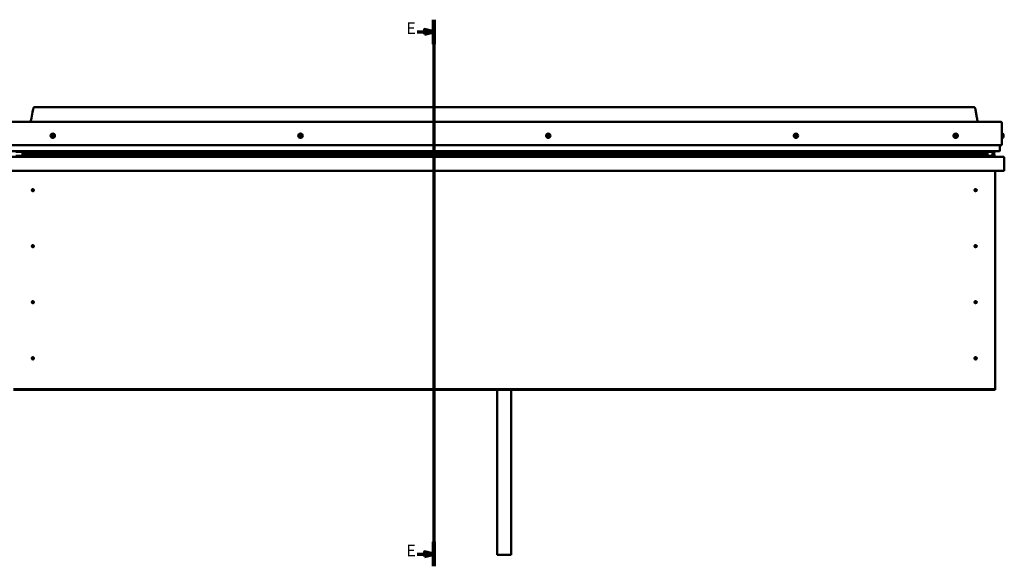
# Model space of a CAD drawing. Units: millimetres. Extents: x 23819 to 46089, y 31364 to 41428.
# Drawn here: x 24920 to 27047, y 34436 to 35616 of the extents above; entities that cross this region are included whole.
import ezdxf

# ---------------------------------------------------------------- set-up
doc = ezdxf.new("R2010")
doc.units = ezdxf.units.MM
doc.layers.add('Section Line (ISO)', color=7, linetype='Continuous', lineweight=70)
doc.layers.add('Visible (ISO)', color=7, linetype='Continuous', lineweight=50)
doc.styles.add('Label Text (ISO)', font='tahoma.ttf')

# ---------------------------------------------------------------- blocks, each defined once
blk = doc.blocks.new('2dTransSection2')
at = {"layer": 'Section Line (ISO)', "linetype": 'Continuous'}
for p, q in [((181.46, 620.86), (181.46, 384.76)), ((174.2, 615.6), (177.46, 615.6)), ((181.46, 615.6), (177.46, 616.6)), ((177.46, 616.6), (177.46, 614.6)), ((177.46, 615.6), (181.46, 615.6)), ((177.46, 614.6), (181.46, 615.6)), ((174.2, 390.02), (177.46, 390.02)), ((181.46, 390.02), (177.46, 391.02)), ((177.46, 391.02), (177.46, 389.02)), ((177.46, 390.02), (181.46, 390.02)), ((177.46, 389.02), (181.46, 390.02))]:
    blk.add_line(p, q, dxfattribs=at)
at = {"layer": 'Section Line (ISO)', "linetype": 'Continuous', "lineweight": 140}
for p, q in [((181.46, 620.86), (181.46, 610.35)), ((181.46, 395.27), (181.46, 384.76))]:
    blk.add_line(p, q, dxfattribs=at)
at = {"layer": 'Section Line (ISO)', "linetype": 'Continuous', "flags": 128}
for points in [[(177.46, 614.6), (181.46, 615.6), (177.46, 616.6), (177.46, 614.6)], [(177.46, 389.02), (181.46, 390.02), (177.46, 391.02), (177.46, 389.02)]]:
    blk.add_lwpolyline(points, dxfattribs=at)
at = {"layer": 'Section Line (ISO)'}
for points in [[(177.46, 614.6), (181.46, 615.6), (177.46, 616.6), (177.46, 614.6)], [(177.46, 389.02), (181.46, 390.02), (177.46, 391.02), (177.46, 389.02)]]:
    blk.add_solid(points, dxfattribs=at)
at = {"layer": 'Section Line (ISO)', "char_height": 5, "attachment_point": 7, "line_spacing_factor": 3.120572, "style": 'Label Text (ISO)'}
for insert in [(169.6, 613.1), (169.6, 387.52)]:
    blk.add_mtext('E', dxfattribs=dict(at, insert=insert))

msp = doc.modelspace()

# ---------------------------------------------------------------- linework, layer by layer
at = {"layer": 'Visible (ISO)'}
for p, q in [((24951.6, 35427), (26981.6, 35427)), ((24894.1, 35395.5), (27039.1, 35395.5)), ((27041.6, 35393), (27041.6, 35345.5)), ((27041.6, 35345.5), (27041.6, 35393)), ((27043.5, 35370.2), (27041.6, 35370.2)), ((27044.9, 35363.9), (27044.8, 35363.9)), ((27044.9, 35367.7), (27044.9, 35367.6)), ((27044.9, 35367.5), (27044.9, 35367.6)), ((27044.9, 35367.5), (27044.9, 35366.1)), ((27044.9, 35366.1), (27044.9, 35365.7)), ((27044.9, 35365.7), (27044.9, 35364)), ((27044.9, 35364), (27044.9, 35363.9)), ((27044.9, 35363.9), (27044.9, 35363.8)), ((27044.9, 35363.7), (27044.9, 35363.8)), ((27044.9, 35363.7), (27044.9, 35363.3)), ((24891.6, 35345.5), (27041.6, 35345.5)), ((27036.6, 35345.5), (27036.6, 35333)), ((27036.6, 35333), (27036.6, 35345.5)), ((27043.5, 35360.7), (27041.6, 35360.7)), ((24897.6, 35332), (27035.6, 35332)), ((24911.6, 35332), (27024.6, 35332)), ((24911.6, 35331.3), (27024.6, 35331.3)), ((24911.6, 35330.5), (27024.6, 35330.5)), ((24911.6, 35322.1), (27024.6, 35322.1)), ((24912.7, 35322), (24965.1, 35322)), ((24924.4, 35326.7), (27012, 35326.7)), ((24965.1, 35320.1), (24965.1, 35322.1)), ((24965.1, 35322.1), (24965.1, 35320.1)), ((26968.1, 35320.1), (26968.1, 35322.1)), ((26968.1, 35322), (27023.7, 35322)), ((27020.6, 35326.7), (27020.6, 35326.7)), ((27020.6, 35326.7), (27024.6, 35326.7)), ((27024.6, 35331.8), (27025, 35332)), ((27024.6, 35332), (27024.6, 35332)), ((27025.4, 35331.3), (27024.6, 35331)), ((27024.6, 35330.5), (27024.6, 35331.3)), ((27024.6, 35330.5), (27024.6, 35326.7)), ((27024.6, 35329), (27025.4, 35329.3)), ((27025.4, 35329.3), (27025.4, 35331.3)), ((27025.4, 35329.3), (27025.4, 35329.3)), ((27025.7, 35329.7), (27025.7, 35331.7)), ((27025.7, 35322.4), (27025.7, 35324.4)), ((24888.2, 35320), (27045, 35320)), ((27046.6, 35318.4), (27046.6, 35318.5)), ((27046.6, 35318.5), (27046.6, 35318.5)), ((27046.6, 35318.4), (27046.6, 35290)), ((27046.6, 35290), (24886.6, 35290)), ((27026.6, 35290), (27026.6, 34820)), ((24947.7, 35250.1), (24947.8, 35249.9)), ((24947.8, 35249.9), (24948.6, 35248)), ((24949.5, 35246.1), (24948.6, 35248)), ((24949.6, 35245.9), (24949.5, 35246.1)), ((26983.7, 35250.1), (26983.8, 35249.9)), ((26983.8, 35249.9), (26984.6, 35248)), ((26985.5, 35246.1), (26984.6, 35248)), ((26985.6, 35245.9), (26985.5, 35246.1)), ((24947.7, 35129.1), (24947.8, 35128.9)), ((24947.8, 35128.9), (24948.6, 35127)), ((24949.5, 35125.1), (24948.6, 35127)), ((24949.6, 35124.9), (24949.5, 35125.1)), ((26983.7, 35129.1), (26983.8, 35128.9)), ((26983.8, 35128.9), (26984.6, 35127)), ((26985.5, 35125.1), (26984.6, 35127)), ((26985.6, 35124.9), (26985.5, 35125.1)), ((24947.7, 35008.1), (24947.8, 35007.9)), ((24947.8, 35007.9), (24948.6, 35006)), ((24949.5, 35004.1), (24948.6, 35006)), ((24949.6, 35003.9), (24949.5, 35004.1)), ((26983.7, 35008.1), (26983.8, 35007.9)), ((26983.8, 35007.9), (26984.6, 35006)), ((26985.5, 35004.1), (26984.6, 35006)), ((26985.6, 35003.9), (26985.5, 35004.1)), ((24947.1, 34886.8), (24947.3, 34886.6)), ((24947.3, 34886.6), (24948.6, 34885)), ((24949.9, 34883.4), (24948.6, 34885)), ((24950.1, 34883.2), (24949.9, 34883.4)), ((26983.1, 34886.8), (26983.3, 34886.6)), ((26983.3, 34886.6), (26984.6, 34885)), ((26985.9, 34883.4), (26984.6, 34885)), ((26986.1, 34883.2), (26985.9, 34883.4)), ((27026.6, 34818), (24906.6, 34818)), ((24906.6, 34816.5), (27026.6, 34816.5)), ((25951.6, 34816.5), (25951.6, 34460.2)), ((25981.6, 34816.5), (25981.6, 34460.2)), ((27026.6, 34820), (27026.6, 34818)), ((27026.6, 34818), (27026.6, 34816.5)), ((25981.6, 34460.2), (25951.6, 34460.2))]:
    msp.add_line(p, q, dxfattribs=at)
for centre, radius in [((24991.6, 35365.5), 4.75), ((25526.6, 35365.5), 4.75), ((26061.6, 35365.5), 4.75), ((26596.6, 35365.5), 4.75), ((26941.6, 35365.5), 4.75), ((24948.6, 35248), 2.4), ((26984.6, 35248), 2.4), ((24948.6, 35127), 2.4), ((26984.6, 35127), 2.4), ((24948.6, 35006), 2.4), ((26984.6, 35006), 2.4), ((24948.6, 34885), 2.4), ((26984.6, 34885), 2.4)]:
    msp.add_circle(centre, radius, dxfattribs=at)
for centre, radius, start, end in [((27039.1, 35393), 2.5, 0, 90), ((27039.1, 35393), 2.5, 0, 90), ((24991.6, 35365.5), 2.21, 125.3091, 174.1604), ((24989.8, 35365.5), 0.45, 103.0765, 151.296), ((24989.8, 35365.5), 0.45, 208.1734, 256.393), ((24991.6, 35365.5), 2.21, 185.3091, 234.1604), ((24989.5, 35366.7), 0.787, 283.0765, 16.393), ((24989.5, 35364.3), 0.787, 343.0765, 76.393), ((24990.7, 35367.1), 0.45, 148.1734, 196.393), ((24990.7, 35363.9), 0.45, 163.0765, 211.296), ((24991.6, 35365.5), 2.21, 65.3091, 114.1604), ((24990.7, 35367.1), 0.45, 43.0765, 91.296), ((24990.7, 35363.9), 0.45, 268.1734, 316.393), ((24991.6, 35367.9), 0.787, 223.0765, 316.393), ((24991.6, 35363.1), 0.787, 43.0765, 136.393), ((24992.5, 35367), 0.45, 88.1734, 136.393), ((24992.5, 35363.9), 0.45, 223.0765, 271.296), ((24991.6, 35365.5), 2.21, 5.3091, 54.1604), ((24992.5, 35367), 0.45, 343.0765, 31.296), ((24993.7, 35366.7), 0.787, 163.0765, 256.393), ((24991.6, 35365.5), 2.21, 305.3091, 354.1604), ((24993.7, 35364.3), 0.787, 103.0765, 196.393), ((24992.5, 35363.9), 0.45, 328.1734, 16.393), ((24993.4, 35365.5), 0.45, 28.1734, 76.393), ((24993.4, 35365.5), 0.45, 283.0765, 331.296), ((25526.6, 35365.5), 2.21, 157.3136, 206.1649), ((25525, 35366.3), 0.45, 180.1779, 228.3975), ((25525.1, 35364.5), 0.45, 135.081, 183.3006), ((25524.2, 35365.4), 0.787, 315.081, 48.3975), ((25526.6, 35365.5), 2.21, 97.3136, 146.1649), ((25525, 35366.3), 0.45, 75.081, 123.3006), ((25525.1, 35364.5), 0.45, 240.1779, 288.3975), ((25526.6, 35365.5), 2.21, 217.3136, 266.1649), ((25525.3, 35367.5), 0.787, 255.081, 348.3975), ((25525.5, 35363.4), 0.787, 15.081, 108.3975), ((25526.6, 35367.3), 0.45, 120.1779, 168.3975), ((25526.7, 35363.7), 0.45, 195.081, 243.3006), ((25526.6, 35365.5), 2.21, 37.3136, 86.1649), ((25526.6, 35367.3), 0.45, 15.081, 63.3006), ((25526.6, 35365.5), 2.21, 277.3136, 326.1649), ((25526.7, 35363.7), 0.45, 300.1779, 348.3975), ((25527.8, 35367.6), 0.787, 195.081, 288.3975), ((25527.9, 35363.4), 0.787, 75.081, 168.3975), ((25528.1, 35366.4), 0.45, 60.1779, 108.3975), ((25528.2, 35364.6), 0.45, 255.081, 303.3006), ((25529, 35365.6), 0.787, 135.081, 228.3975), ((25528.1, 35366.4), 0.45, 315.081, 3.3006), ((25528.2, 35364.6), 0.45, 0.1779, 48.3975), ((25526.6, 35365.5), 2.21, 337.3136, 26.1649), ((26061.6, 35365.5), 2.21, 129.197, 178.0483), ((26059.8, 35365.4), 0.45, 106.9644, 155.1839), ((26059.8, 35365.4), 0.45, 212.0613, 260.2809), ((26061.6, 35365.5), 2.21, 189.197, 238.0483), ((26059.5, 35366.6), 0.787, 286.9644, 20.2809), ((26059.6, 35364.2), 0.787, 346.9644, 80.2809), ((26060.6, 35367), 0.45, 152.0613, 200.2809), ((26060.8, 35363.9), 0.45, 166.9644, 215.1839), ((26061.6, 35365.5), 2.21, 69.197, 118.0483), ((26060.6, 35367), 0.45, 46.9644, 95.1839), ((26060.8, 35363.9), 0.45, 272.0613, 320.2809), ((26061.5, 35367.9), 0.787, 226.9644, 320.2809), ((26061.8, 35363.1), 0.787, 46.9644, 140.2809), ((26062.4, 35367.1), 0.45, 92.0613, 140.2809), ((26062.6, 35364), 0.45, 226.9644, 275.1839), ((26061.6, 35365.5), 2.21, 9.197, 58.0483), ((26062.4, 35367.1), 0.45, 346.9644, 35.1839), ((26063.6, 35366.8), 0.787, 166.9644, 260.2809), ((26061.6, 35365.5), 2.21, 309.197, 358.0483), ((26063.8, 35364.4), 0.787, 106.9644, 200.2809), ((26062.6, 35364), 0.45, 332.0613, 20.2809), ((26063.4, 35365.6), 0.45, 32.0613, 80.2809), ((26063.4, 35365.6), 0.45, 286.9644, 335.1839), ((26596.6, 35365.5), 2.21, 166.415, 215.2663), ((26594.9, 35366.1), 0.45, 189.2793, 237.4989), ((26596.6, 35365.5), 2.21, 106.415, 155.2663), ((26594.9, 35366.1), 0.45, 84.1824, 132.4019), ((26594.2, 35365), 0.787, 324.1824, 57.4989), ((26595.3, 35364.3), 0.45, 144.1824, 192.4019), ((26595, 35367.3), 0.787, 264.1824, 357.4989), ((26595.3, 35364.3), 0.45, 249.2793, 297.4989), ((26596.6, 35365.5), 2.21, 226.415, 275.2663), ((26595.8, 35363.2), 0.787, 24.1824, 117.4989), ((26596.3, 35367.3), 0.45, 129.2793, 177.4989), ((26596.6, 35365.5), 2.21, 46.415, 95.2663), ((26596.3, 35367.3), 0.45, 24.1824, 72.4019), ((26597.4, 35367.8), 0.787, 204.1824, 297.4989), ((26596.6, 35365.5), 2.21, 286.415, 335.2663), ((26597, 35363.7), 0.45, 309.2793, 357.4989), ((26598.2, 35363.7), 0.787, 84.1824, 177.4989), ((26598, 35366.7), 0.45, 69.2793, 117.4989), ((26599, 35365.9), 0.787, 144.1824, 237.4989), ((26598, 35366.7), 0.45, 324.1824, 12.4019), ((26598.3, 35364.9), 0.45, 264.1824, 312.4019), ((26596.6, 35365.5), 2.21, 346.415, 35.2663), ((26598.3, 35364.9), 0.45, 9.2793, 57.4989), ((26941.6, 35365.5), 2.21, 125.3091, 174.1604), ((26939.8, 35365.5), 0.45, 103.0765, 151.296), ((26939.8, 35365.5), 0.45, 208.1734, 256.393), ((26941.6, 35365.5), 2.21, 185.3091, 234.1604), ((26939.5, 35366.7), 0.787, 283.0765, 16.393), ((26939.5, 35364.3), 0.787, 343.0765, 76.393), ((26940.7, 35367.1), 0.45, 148.1734, 196.393), ((26940.7, 35363.9), 0.45, 163.0765, 211.296), ((26941.6, 35365.5), 2.21, 65.3091, 114.1604), ((26940.7, 35367.1), 0.45, 43.0765, 91.296), ((26940.7, 35363.9), 0.45, 268.1734, 316.393), ((26941.6, 35367.9), 0.787, 223.0765, 316.393), ((26941.6, 35363.1), 0.787, 43.0765, 136.393), ((26942.5, 35367), 0.45, 88.1734, 136.393), ((26942.5, 35363.9), 0.45, 223.0765, 271.296), ((26941.6, 35365.5), 2.21, 5.3091, 54.1604), ((26942.5, 35367), 0.45, 343.0765, 31.296), ((26943.7, 35366.7), 0.787, 163.0765, 256.393), ((26941.6, 35365.5), 2.21, 305.3091, 354.1604), ((26943.7, 35364.3), 0.787, 103.0765, 196.393), ((26942.5, 35363.9), 0.45, 328.1734, 16.393), ((26943.4, 35365.5), 0.45, 28.1734, 76.393), ((26943.4, 35365.5), 0.45, 283.0765, 331.296), ((27043.5, 35370), 0.2, 35.6853, 90), ((27037.2, 35365.5), 8, 16.0077, 35.6853), ((24991.6, 35365.5), 2.21, 245.3091, 294.1604), ((26061.6, 35365.5), 2.21, 249.197, 298.0483), ((26597, 35363.7), 0.45, 204.1824, 252.4019), ((26941.6, 35365.5), 2.21, 245.3091, 294.1604), ((27043.5, 35360.9), 0.2, 270, 324.3147), ((27037.2, 35365.5), 8, 324.3147, 343.9923), ((27035.6, 35333), 1, 270, 0), ((27035.6, 35333), 1, 270, 0), ((24965, 35320.1), 0.1, 270, 0), ((24965, 35320.1), 0.1, 270, 0), ((26968.2, 35320.1), 0.1, 180, 270), ((27045, 35318.4), 1.6, 3.5833, 90), ((24948.6, 35248), 2.05, 200.6571, 294.3885), ((24948.6, 35248), 2.05, 20.6571, 114.3885), ((26984.6, 35248), 2.05, 200.6571, 294.3885), ((26984.6, 35248), 2.05, 20.6571, 114.3885), ((24948.6, 35127), 2.05, 200.6571, 294.3885), ((24948.6, 35127), 2.05, 20.6571, 114.3885), ((26984.6, 35127), 2.05, 200.6571, 294.3885), ((26984.6, 35127), 2.05, 20.6571, 114.3885), ((24948.6, 35006), 2.05, 200.6571, 294.3885), ((24948.6, 35006), 2.05, 20.6571, 114.3885), ((26984.6, 35006), 2.05, 200.6571, 294.3885), ((26984.6, 35006), 2.05, 20.6571, 114.3885), ((24948.6, 34885), 2.05, 215.871, 309.6024), ((24948.6, 34885), 2.05, 35.871, 129.6024), ((26984.6, 34885), 2.05, 215.871, 309.6024), ((26984.6, 34885), 2.05, 35.871, 129.6024)]:
    msp.add_arc(centre, radius, start, end, dxfattribs=at)
for centre, major_axis, start_param, end_param in [((24918.7, 35328.6), (5.67, -1.96), 6.16633, 6.326274), ((27017.7, 35328.6), (-5.67, -1.96), 6.240097, 6.40004), ((27017.7, 35328.6), (-5.67, -1.96), 1.933724, 1.976813)]:
    msp.add_ellipse(centre, major_axis=major_axis, ratio=0.5, start_param=start_param, end_param=end_param, dxfattribs=at)
for points, degree, knots in [([(24943.6, 35395.5), (24943.7, 35395.6), (24943.7, 35395.8), (24944.1, 35396.6), (24944.3, 35397.3), (24945, 35399.8), (24945.4, 35401.7), (24946.7, 35409.1), (24947.4, 35414.7), (24948.8, 35421.4), (24949, 35422.6), (24949.5, 35424.3), (24949.7, 35424.9), (24950.1, 35425.8), (24950.2, 35426.1), (24950.6, 35426.6), (24950.7, 35426.7), (24950.9, 35426.9), (24951, 35426.9), (24951.3, 35427), (24951.4, 35427), (24951.6, 35427)], 3, [62.770616, 62.770616, 62.770616, 62.770616, 62.820005, 62.820005, 63.035547, 63.035547, 63.601216, 63.601216, 65.295826, 65.295826, 65.658112, 65.658112, 65.844889, 65.844889, 65.945621, 65.945621, 66.00483, 66.00483, 66.030289, 66.030289, 66.083409, 66.083409, 66.083409, 66.083409]), ([(26989.6, 35395.5), (26989.4, 35395.9), (26989.3, 35396.3), (26988.7, 35397.9), (26988.5, 35399), (26987.5, 35403.5), (26986.9, 35406.9), (26985.9, 35413.1), (26985.5, 35415.9), (26984.7, 35420.2), (26984.4, 35421.6), (26983.9, 35423.7), (26983.7, 35424.5), (26983.3, 35425.5), (26983.1, 35425.9), (26982.8, 35426.4), (26982.7, 35426.6), (26982.4, 35426.8), (26982.3, 35426.9), (26982, 35427), (26981.9, 35427), (26981.7, 35427), (26981.6, 35427), (26981.6, 35427)], 3, [65.270835, 65.270835, 65.270835, 65.270835, 65.409697, 65.409697, 65.754057, 65.754057, 66.785948, 66.785948, 67.649822, 67.649822, 68.084041, 68.084041, 68.306288, 68.306288, 68.424303, 68.424303, 68.491837, 68.491837, 68.524341, 68.524341, 68.575608, 68.575608, 68.583602, 68.583602, 68.583602, 68.583602]), ([(24989.4, 35365.3), (24989.4, 35365.3), (24989.4, 35365.4), (24989.4, 35365.5), (24989.4, 35365.6), (24989.4, 35365.6), (24989.4, 35365.7), (24989.4, 35365.7)], 3, [0.17438702, 0.17438702, 0.17438702, 0.17438702, 0.18896797, 0.18896797, 0.20586323, 0.20586323, 0.21737852, 0.21737852, 0.21737852, 0.21737852]), ([(24990.3, 35367.3), (24990.4, 35367.3), (24990.4, 35367.4), (24990.5, 35367.4), (24990.5, 35367.5), (24990.6, 35367.5), (24990.7, 35367.5), (24990.7, 35367.5)], 3, [0.17438702, 0.17438702, 0.17438702, 0.17438702, 0.18896797, 0.18896797, 0.20586323, 0.20586323, 0.21737851, 0.21737851, 0.21737851, 0.21737851]), ([(24990.7, 35363.5), (24990.6, 35363.5), (24990.6, 35363.5), (24990.5, 35363.5), (24990.4, 35363.6), (24990.4, 35363.6), (24990.3, 35363.7), (24990.3, 35363.7)], 3, [0.17438702, 0.17438702, 0.17438702, 0.17438702, 0.18896797, 0.18896797, 0.20586323, 0.20586323, 0.21737852, 0.21737852, 0.21737852, 0.21737852]), ([(24992.5, 35367.5), (24992.6, 35367.5), (24992.6, 35367.5), (24992.7, 35367.4), (24992.8, 35367.4), (24992.9, 35367.3), (24992.9, 35367.3), (24992.9, 35367.3)], 3, [0.17438702, 0.17438702, 0.17438702, 0.17438702, 0.18896797, 0.18896797, 0.20586323, 0.20586323, 0.21737851, 0.21737851, 0.21737851, 0.21737851]), ([(24992.9, 35363.7), (24992.9, 35363.6), (24992.8, 35363.6), (24992.7, 35363.5), (24992.7, 35363.5), (24992.6, 35363.5), (24992.6, 35363.5), (24992.5, 35363.5)], 3, [0.17438702, 0.17438702, 0.17438702, 0.17438702, 0.18896797, 0.18896797, 0.20586323, 0.20586323, 0.21737852, 0.21737852, 0.21737852, 0.21737852]), ([(24993.8, 35365.7), (24993.8, 35365.7), (24993.9, 35365.6), (24993.9, 35365.5), (24993.9, 35365.4), (24993.8, 35365.3), (24993.8, 35365.3), (24993.8, 35365.3)], 3, [0.17438702, 0.17438702, 0.17438702, 0.17438702, 0.18896797, 0.18896797, 0.20586323, 0.20586323, 0.21737852, 0.21737852, 0.21737852, 0.21737852]), ([(25524.6, 35366.3), (25524.6, 35366.4), (25524.6, 35366.4), (25524.6, 35366.5), (25524.7, 35366.6), (25524.7, 35366.7), (25524.7, 35366.7), (25524.8, 35366.7)], 3, [0.17438702, 0.17438702, 0.17438702, 0.17438702, 0.18896797, 0.18896797, 0.20586323, 0.20586323, 0.21737851, 0.21737851, 0.21737851, 0.21737851]), ([(25524.9, 35364.2), (25524.8, 35364.2), (25524.8, 35364.2), (25524.7, 35364.3), (25524.7, 35364.3), (25524.6, 35364.4), (25524.6, 35364.5), (25524.6, 35364.5)], 3, [0.17438702, 0.17438702, 0.17438702, 0.17438702, 0.18896797, 0.18896797, 0.20586323, 0.20586323, 0.21737852, 0.21737852, 0.21737852, 0.21737852]), ([(25526.3, 35367.7), (25526.4, 35367.7), (25526.4, 35367.7), (25526.5, 35367.7), (25526.6, 35367.7), (25526.7, 35367.7), (25526.7, 35367.7), (25526.8, 35367.7)], 3, [0.17438702, 0.17438702, 0.17438702, 0.17438702, 0.18896797, 0.18896797, 0.20586323, 0.20586323, 0.21737851, 0.21737851, 0.21737851, 0.21737851]), ([(25528.4, 35366.8), (25528.4, 35366.8), (25528.5, 35366.8), (25528.5, 35366.7), (25528.6, 35366.6), (25528.6, 35366.5), (25528.6, 35366.5), (25528.6, 35366.5)], 3, [0.17438702, 0.17438702, 0.17438702, 0.17438702, 0.18896797, 0.18896797, 0.20586323, 0.20586323, 0.21737852, 0.21737852, 0.21737852, 0.21737852]), ([(25528.6, 35364.6), (25528.6, 35364.6), (25528.6, 35364.5), (25528.6, 35364.4), (25528.6, 35364.4), (25528.5, 35364.3), (25528.5, 35364.3), (25528.4, 35364.3)], 3, [0.17438702, 0.17438702, 0.17438702, 0.17438702, 0.18896797, 0.18896797, 0.20586323, 0.20586323, 0.21737852, 0.21737852, 0.21737852, 0.21737852]), ([(26059.4, 35365.1), (26059.4, 35365.2), (26059.4, 35365.2), (26059.4, 35365.3), (26059.4, 35365.4), (26059.4, 35365.5), (26059.4, 35365.5), (26059.4, 35365.6)], 3, [0.17438702, 0.17438702, 0.17438702, 0.17438702, 0.18896797, 0.18896797, 0.20586323, 0.20586323, 0.21737852, 0.21737852, 0.21737852, 0.21737852]), ([(26060.2, 35367.2), (26060.2, 35367.2), (26060.3, 35367.3), (26060.4, 35367.4), (26060.4, 35367.4), (26060.5, 35367.4), (26060.5, 35367.4), (26060.6, 35367.4)], 3, [0.17438702, 0.17438702, 0.17438702, 0.17438702, 0.18896797, 0.18896797, 0.20586323, 0.20586323, 0.21737851, 0.21737851, 0.21737851, 0.21737851]), ([(26060.8, 35363.4), (26060.8, 35363.4), (26060.7, 35363.4), (26060.6, 35363.5), (26060.6, 35363.5), (26060.5, 35363.6), (26060.5, 35363.6), (26060.4, 35363.6)], 3, [0.17438702, 0.17438702, 0.17438702, 0.17438702, 0.18896797, 0.18896797, 0.20586323, 0.20586323, 0.21737852, 0.21737852, 0.21737852, 0.21737852]), ([(26062.4, 35367.6), (26062.4, 35367.6), (26062.5, 35367.5), (26062.6, 35367.5), (26062.7, 35367.5), (26062.7, 35367.4), (26062.8, 35367.4), (26062.8, 35367.4)], 3, [0.17438702, 0.17438702, 0.17438702, 0.17438702, 0.18896797, 0.18896797, 0.20586323, 0.20586323, 0.21737851, 0.21737851, 0.21737851, 0.21737851]), ([(26063, 35363.8), (26063, 35363.7), (26063, 35363.7), (26062.9, 35363.6), (26062.8, 35363.6), (26062.7, 35363.6), (26062.7, 35363.5), (26062.7, 35363.5)], 3, [0.17438702, 0.17438702, 0.17438702, 0.17438702, 0.18896797, 0.18896797, 0.20586323, 0.20586323, 0.21737852, 0.21737852, 0.21737852, 0.21737852]), ([(26063.8, 35365.8), (26063.8, 35365.8), (26063.8, 35365.8), (26063.9, 35365.6), (26063.9, 35365.6), (26063.8, 35365.5), (26063.8, 35365.5), (26063.8, 35365.4)], 3, [0.17438702, 0.17438702, 0.17438702, 0.17438702, 0.18896797, 0.18896797, 0.20586323, 0.20586323, 0.21737852, 0.21737852, 0.21737852, 0.21737852]), ([(26594.5, 35366), (26594.5, 35366.1), (26594.5, 35366.1), (26594.5, 35366.2), (26594.5, 35366.3), (26594.6, 35366.4), (26594.6, 35366.4), (26594.6, 35366.4)], 3, [0.17438702, 0.17438702, 0.17438702, 0.17438702, 0.18896797, 0.18896797, 0.20586323, 0.20586323, 0.21737851, 0.21737851, 0.21737851, 0.21737851]), ([(26595.1, 35363.9), (26595, 35363.9), (26595, 35363.9), (26594.9, 35364), (26594.9, 35364.1), (26594.8, 35364.1), (26594.8, 35364.2), (26594.8, 35364.2)], 3, [0.17438702, 0.17438702, 0.17438702, 0.17438702, 0.18896797, 0.18896797, 0.20586323, 0.20586323, 0.21737852, 0.21737852, 0.21737852, 0.21737852]), ([(26596, 35367.6), (26596, 35367.6), (26596.1, 35367.7), (26596.2, 35367.7), (26596.2, 35367.7), (26596.3, 35367.7), (26596.4, 35367.7), (26596.4, 35367.7)], 3, [0.17438702, 0.17438702, 0.17438702, 0.17438702, 0.18896797, 0.18896797, 0.20586323, 0.20586323, 0.21737851, 0.21737851, 0.21737851, 0.21737851]), ([(26598.1, 35367.1), (26598.2, 35367.1), (26598.2, 35367), (26598.3, 35367), (26598.3, 35366.9), (26598.4, 35366.8), (26598.4, 35366.8), (26598.4, 35366.8)], 3, [0.17438702, 0.17438702, 0.17438702, 0.17438702, 0.18896797, 0.18896797, 0.20586323, 0.20586323, 0.21737852, 0.21737852, 0.21737852, 0.21737852]), ([(26598.8, 35365), (26598.8, 35364.9), (26598.8, 35364.9), (26598.7, 35364.8), (26598.7, 35364.7), (26598.7, 35364.6), (26598.6, 35364.6), (26598.6, 35364.6)], 3, [0.17438702, 0.17438702, 0.17438702, 0.17438702, 0.18896797, 0.18896797, 0.20586323, 0.20586323, 0.21737852, 0.21737852, 0.21737852, 0.21737852]), ([(26939.4, 35365.3), (26939.4, 35365.3), (26939.4, 35365.4), (26939.4, 35365.5), (26939.4, 35365.6), (26939.4, 35365.6), (26939.4, 35365.7), (26939.4, 35365.7)], 3, [0.17438702, 0.17438702, 0.17438702, 0.17438702, 0.18896797, 0.18896797, 0.20586323, 0.20586323, 0.21737852, 0.21737852, 0.21737852, 0.21737852]), ([(26940.3, 35367.3), (26940.4, 35367.3), (26940.4, 35367.4), (26940.5, 35367.4), (26940.5, 35367.5), (26940.6, 35367.5), (26940.7, 35367.5), (26940.7, 35367.5)], 3, [0.17438702, 0.17438702, 0.17438702, 0.17438702, 0.18896797, 0.18896797, 0.20586323, 0.20586323, 0.21737851, 0.21737851, 0.21737851, 0.21737851]), ([(26940.7, 35363.5), (26940.6, 35363.5), (26940.6, 35363.5), (26940.5, 35363.5), (26940.4, 35363.6), (26940.4, 35363.6), (26940.3, 35363.7), (26940.3, 35363.7)], 3, [0.17438702, 0.17438702, 0.17438702, 0.17438702, 0.18896797, 0.18896797, 0.20586323, 0.20586323, 0.21737852, 0.21737852, 0.21737852, 0.21737852]), ([(26942.5, 35367.5), (26942.6, 35367.5), (26942.6, 35367.5), (26942.7, 35367.4), (26942.8, 35367.4), (26942.9, 35367.3), (26942.9, 35367.3), (26942.9, 35367.3)], 3, [0.17438702, 0.17438702, 0.17438702, 0.17438702, 0.18896797, 0.18896797, 0.20586323, 0.20586323, 0.21737851, 0.21737851, 0.21737851, 0.21737851]), ([(26942.9, 35363.7), (26942.9, 35363.6), (26942.8, 35363.6), (26942.7, 35363.5), (26942.7, 35363.5), (26942.6, 35363.5), (26942.6, 35363.5), (26942.5, 35363.5)], 3, [0.17438702, 0.17438702, 0.17438702, 0.17438702, 0.18896797, 0.18896797, 0.20586323, 0.20586323, 0.21737852, 0.21737852, 0.21737852, 0.21737852]), ([(26943.8, 35365.7), (26943.8, 35365.7), (26943.9, 35365.6), (26943.9, 35365.5), (26943.9, 35365.4), (26943.8, 35365.3), (26943.8, 35365.3), (26943.8, 35365.3)], 3, [0.17438702, 0.17438702, 0.17438702, 0.17438702, 0.18896797, 0.18896797, 0.20586323, 0.20586323, 0.21737852, 0.21737852, 0.21737852, 0.21737852]), ([(27044.9, 35367.5), (27044.8, 35367.5), (27044.8, 35367.6), (27044.8, 35367.6), (27044.8, 35367.6), (27044.8, 35367.6), (27044.8, 35367.6), (27044.9, 35367.6)], 3, [0.17438702, 0.17438702, 0.17438702, 0.17438702, 0.18896797, 0.18896797, 0.20586323, 0.20586323, 0.21737852, 0.21737852, 0.21737852, 0.21737852]), ([(27044.9, 35365.7), (27044.8, 35365.7), (27044.8, 35365.8), (27044.8, 35365.9), (27044.8, 35366), (27044.8, 35366), (27044.8, 35366.1), (27044.9, 35366.1)], 3, [0.17438702, 0.17438702, 0.17438702, 0.17438702, 0.18896797, 0.18896797, 0.20586323, 0.20586323, 0.21737852, 0.21737852, 0.21737852, 0.21737852]), ([(27044.9, 35363.7), (27044.8, 35363.7), (27044.8, 35363.7), (27044.8, 35363.8), (27044.8, 35363.8), (27044.8, 35363.9), (27044.8, 35363.9), (27044.9, 35364)], 3, [0.17438702, 0.17438702, 0.17438702, 0.17438702, 0.18896797, 0.18896797, 0.20586323, 0.20586323, 0.21737851, 0.21737851, 0.21737851, 0.21737851]), ([(25526.9, 35363.3), (25526.9, 35363.3), (25526.8, 35363.3), (25526.7, 35363.2), (25526.6, 35363.2), (25526.5, 35363.3), (25526.5, 35363.3), (25526.5, 35363.3)], 3, [0.17438702, 0.17438702, 0.17438702, 0.17438702, 0.18896797, 0.18896797, 0.20586323, 0.20586323, 0.21737852, 0.21737852, 0.21737852, 0.21737852]), ([(26597.2, 35363.4), (26597.2, 35363.3), (26597.2, 35363.3), (26597, 35363.3), (26597, 35363.3), (26596.9, 35363.3), (26596.9, 35363.3), (26596.8, 35363.3)], 3, [0.17438702, 0.17438702, 0.17438702, 0.17438702, 0.18896797, 0.18896797, 0.20586323, 0.20586323, 0.21737852, 0.21737852, 0.21737852, 0.21737852]), ([(27022.9, 35322), (27023, 35322), (27023.1, 35322), (27023.4, 35322), (27023.5, 35322), (27023.7, 35322)], 3, [-1.2256048, -1.2256048, -1.2256048, -1.2256048, -1.1751665, -1.1751665, -1.1155137, -1.1155137, -1.1155137, -1.1155137]), ([(27023.7, 35322), (27024.3, 35322), (27024.8, 35322.1), (27025.3, 35322.2), (27025.4, 35322.2), (27025.6, 35322.3), (27025.6, 35322.3), (27025.6, 35322.3), (27025.6, 35322.3), (27025.7, 35322.3), (27025.7, 35322.4), (27025.7, 35322.4), (27025.7, 35322.4), (27025.7, 35322.4)], 3, [-1.1155137, -1.1155137, -1.1155137, -1.1155137, -0.8493158, -0.8493158, -0.7576125, -0.7576125, -0.7289569, -0.7289569, -0.7163895, -0.7163895, -0.7088089, -0.7088089, -0.703204, -0.703204, -0.703204, -0.703204]), ([(27024.6, 35325), (27025.6, 35324.7), (27026.1, 35324.4), (27025.6, 35324.2), (27024.6, 35324.1), (27024.6, 35324.1)], 4, [0.2659902, 0.2659902, 0.2659902, 0.2659902, 0.2659902, 0.4872893, 0.4876789, 0.4876789, 0.4876789, 0.4876789, 0.4876789]), ([(27025.4, 35329.3), (27025.6, 35329.4), (27025.6, 35329.5), (27025.7, 35329.6), (27025.7, 35329.6), (27025.7, 35329.6), (27025.7, 35329.6), (27025.7, 35329.7), (27025.7, 35329.7), (27025.7, 35329.7)], 3, [-0.22673456, -0.22673456, -0.22673456, -0.22673456, -0.16684158, -0.16684158, -0.15138941, -0.15138941, -0.142551, -0.142551, -0.14015581, -0.14015581, -0.14015581, -0.14015581]), ([(24946.7, 35247.3), (24946.7, 35247.3), (24946.7, 35247.3), (24946.6, 35247.4), (24946.6, 35247.5), (24946.6, 35247.8), (24946.5, 35248), (24946.6, 35248.3), (24946.6, 35248.4), (24946.6, 35248.5)], 3, [1.0296095, 1.0296095, 1.0296095, 1.0296095, 1.1266468, 1.1266468, 1.3399415, 1.3399415, 1.5532361, 1.5532361, 1.5988171, 1.5988171, 1.5988171, 1.5988171]), ([(24946.6, 35248.5), (24946.6, 35248.5), (24946.6, 35248.6), (24946.7, 35248.9), (24946.7, 35249.1), (24946.9, 35249.4), (24947, 35249.6), (24947.3, 35249.8), (24947.3, 35249.9), (24947.5, 35250), (24947.6, 35250.1), (24947.7, 35250.1)], 3, [0.9722954, 0.9722954, 0.9722954, 0.9722954, 1.054543, 1.054543, 1.1645704, 1.1645704, 1.2620554, 1.2620554, 1.289972, 1.289972, 1.3178886, 1.3178886, 1.3178886, 1.3178886]), ([(24950.6, 35247.5), (24950.6, 35247.4), (24950.6, 35247.3), (24950.6, 35247.1), (24950.5, 35246.9), (24950.4, 35246.6), (24950.2, 35246.4), (24950, 35246.1), (24949.9, 35246.1), (24949.7, 35246), (24949.7, 35245.9), (24949.6, 35245.9)], 3, [0.9725494, 0.9725494, 0.9725494, 0.9725494, 1.0547969, 1.0547969, 1.1648244, 1.1648244, 1.2623094, 1.2623094, 1.290226, 1.290226, 1.3181426, 1.3181426, 1.3181426, 1.3181426]), ([(24950.5, 35248.7), (24950.5, 35248.7), (24950.5, 35248.7), (24950.6, 35248.6), (24950.6, 35248.4), (24950.7, 35248.1), (24950.7, 35247.9), (24950.6, 35247.6), (24950.6, 35247.6), (24950.6, 35247.5)], 3, [1.0298299, 1.0298299, 1.0298299, 1.0298299, 1.1268672, 1.1268672, 1.3401618, 1.3401618, 1.5534565, 1.5534565, 1.5990374, 1.5990374, 1.5990374, 1.5990374]), ([(26982.7, 35247.3), (26982.7, 35247.3), (26982.7, 35247.3), (26982.6, 35247.4), (26982.6, 35247.5), (26982.6, 35247.8), (26982.5, 35248), (26982.6, 35248.3), (26982.6, 35248.4), (26982.6, 35248.5)], 3, [1.0296095, 1.0296095, 1.0296095, 1.0296095, 1.1266468, 1.1266468, 1.3399415, 1.3399415, 1.5532361, 1.5532361, 1.5988171, 1.5988171, 1.5988171, 1.5988171]), ([(26982.6, 35248.5), (26982.6, 35248.5), (26982.6, 35248.6), (26982.7, 35248.9), (26982.7, 35249.1), (26982.9, 35249.4), (26983, 35249.6), (26983.3, 35249.8), (26983.3, 35249.9), (26983.5, 35250), (26983.6, 35250.1), (26983.7, 35250.1)], 3, [0.9722954, 0.9722954, 0.9722954, 0.9722954, 1.054543, 1.054543, 1.1645704, 1.1645704, 1.2620554, 1.2620554, 1.289972, 1.289972, 1.3178886, 1.3178886, 1.3178886, 1.3178886]), ([(26986.6, 35247.5), (26986.6, 35247.4), (26986.6, 35247.3), (26986.6, 35247.1), (26986.5, 35246.9), (26986.4, 35246.6), (26986.2, 35246.4), (26986, 35246.1), (26985.9, 35246.1), (26985.7, 35246), (26985.7, 35245.9), (26985.6, 35245.9)], 3, [0.9725494, 0.9725494, 0.9725494, 0.9725494, 1.0547969, 1.0547969, 1.1648244, 1.1648244, 1.2623094, 1.2623094, 1.290226, 1.290226, 1.3181426, 1.3181426, 1.3181426, 1.3181426]), ([(26986.5, 35248.7), (26986.5, 35248.7), (26986.5, 35248.7), (26986.6, 35248.6), (26986.6, 35248.4), (26986.7, 35248.1), (26986.7, 35247.9), (26986.6, 35247.6), (26986.6, 35247.6), (26986.6, 35247.5)], 3, [1.0298299, 1.0298299, 1.0298299, 1.0298299, 1.1268672, 1.1268672, 1.3401618, 1.3401618, 1.5534565, 1.5534565, 1.5990374, 1.5990374, 1.5990374, 1.5990374]), ([(24946.7, 35126.3), (24946.7, 35126.3), (24946.7, 35126.3), (24946.6, 35126.4), (24946.6, 35126.5), (24946.6, 35126.8), (24946.5, 35127), (24946.6, 35127.3), (24946.6, 35127.4), (24946.6, 35127.5)], 3, [1.0296095, 1.0296095, 1.0296095, 1.0296095, 1.1266468, 1.1266468, 1.3399415, 1.3399415, 1.5532361, 1.5532361, 1.5988171, 1.5988171, 1.5988171, 1.5988171]), ([(24946.6, 35127.5), (24946.6, 35127.5), (24946.6, 35127.6), (24946.7, 35127.9), (24946.7, 35128.1), (24946.9, 35128.4), (24947, 35128.6), (24947.3, 35128.8), (24947.3, 35128.9), (24947.5, 35129), (24947.6, 35129.1), (24947.7, 35129.1)], 3, [0.9722954, 0.9722954, 0.9722954, 0.9722954, 1.054543, 1.054543, 1.1645704, 1.1645704, 1.2620554, 1.2620554, 1.289972, 1.289972, 1.3178886, 1.3178886, 1.3178886, 1.3178886]), ([(24950.6, 35126.5), (24950.6, 35126.4), (24950.6, 35126.3), (24950.6, 35126.1), (24950.5, 35125.9), (24950.4, 35125.6), (24950.2, 35125.4), (24950, 35125.1), (24949.9, 35125.1), (24949.7, 35125), (24949.7, 35124.9), (24949.6, 35124.9)], 3, [0.9725494, 0.9725494, 0.9725494, 0.9725494, 1.0547969, 1.0547969, 1.1648244, 1.1648244, 1.2623094, 1.2623094, 1.290226, 1.290226, 1.3181426, 1.3181426, 1.3181426, 1.3181426]), ([(24950.5, 35127.7), (24950.5, 35127.7), (24950.5, 35127.7), (24950.6, 35127.6), (24950.6, 35127.4), (24950.7, 35127.1), (24950.7, 35126.9), (24950.6, 35126.6), (24950.6, 35126.6), (24950.6, 35126.5)], 3, [1.0298299, 1.0298299, 1.0298299, 1.0298299, 1.1268672, 1.1268672, 1.3401618, 1.3401618, 1.5534565, 1.5534565, 1.5990374, 1.5990374, 1.5990374, 1.5990374]), ([(26982.7, 35126.3), (26982.7, 35126.3), (26982.7, 35126.3), (26982.6, 35126.4), (26982.6, 35126.5), (26982.6, 35126.8), (26982.5, 35127), (26982.6, 35127.3), (26982.6, 35127.4), (26982.6, 35127.5)], 3, [1.0296095, 1.0296095, 1.0296095, 1.0296095, 1.1266468, 1.1266468, 1.3399415, 1.3399415, 1.5532361, 1.5532361, 1.5988171, 1.5988171, 1.5988171, 1.5988171]), ([(26982.6, 35127.5), (26982.6, 35127.5), (26982.6, 35127.6), (26982.7, 35127.9), (26982.7, 35128.1), (26982.9, 35128.4), (26983, 35128.6), (26983.3, 35128.8), (26983.3, 35128.9), (26983.5, 35129), (26983.6, 35129.1), (26983.7, 35129.1)], 3, [0.9722954, 0.9722954, 0.9722954, 0.9722954, 1.054543, 1.054543, 1.1645704, 1.1645704, 1.2620554, 1.2620554, 1.289972, 1.289972, 1.3178886, 1.3178886, 1.3178886, 1.3178886]), ([(26986.6, 35126.5), (26986.6, 35126.4), (26986.6, 35126.3), (26986.6, 35126.1), (26986.5, 35125.9), (26986.4, 35125.6), (26986.2, 35125.4), (26986, 35125.1), (26985.9, 35125.1), (26985.7, 35125), (26985.7, 35124.9), (26985.6, 35124.9)], 3, [0.9725494, 0.9725494, 0.9725494, 0.9725494, 1.0547969, 1.0547969, 1.1648244, 1.1648244, 1.2623094, 1.2623094, 1.290226, 1.290226, 1.3181426, 1.3181426, 1.3181426, 1.3181426]), ([(26986.5, 35127.7), (26986.5, 35127.7), (26986.5, 35127.7), (26986.6, 35127.6), (26986.6, 35127.4), (26986.7, 35127.1), (26986.7, 35126.9), (26986.6, 35126.6), (26986.6, 35126.6), (26986.6, 35126.5)], 3, [1.0298299, 1.0298299, 1.0298299, 1.0298299, 1.1268672, 1.1268672, 1.3401618, 1.3401618, 1.5534565, 1.5534565, 1.5990374, 1.5990374, 1.5990374, 1.5990374]), ([(24946.7, 35005.3), (24946.7, 35005.3), (24946.7, 35005.3), (24946.6, 35005.4), (24946.6, 35005.5), (24946.6, 35005.8), (24946.5, 35006), (24946.6, 35006.3), (24946.6, 35006.4), (24946.6, 35006.5)], 3, [1.0296095, 1.0296095, 1.0296095, 1.0296095, 1.1266468, 1.1266468, 1.3399415, 1.3399415, 1.5532361, 1.5532361, 1.5988171, 1.5988171, 1.5988171, 1.5988171]), ([(24946.6, 35006.5), (24946.6, 35006.5), (24946.6, 35006.6), (24946.7, 35006.9), (24946.7, 35007.1), (24946.9, 35007.4), (24947, 35007.6), (24947.3, 35007.8), (24947.3, 35007.9), (24947.5, 35008), (24947.6, 35008.1), (24947.7, 35008.1)], 3, [0.9722954, 0.9722954, 0.9722954, 0.9722954, 1.054543, 1.054543, 1.1645704, 1.1645704, 1.2620554, 1.2620554, 1.289972, 1.289972, 1.3178886, 1.3178886, 1.3178886, 1.3178886]), ([(24950.6, 35005.5), (24950.6, 35005.4), (24950.6, 35005.3), (24950.6, 35005.1), (24950.5, 35004.9), (24950.4, 35004.6), (24950.2, 35004.4), (24950, 35004.1), (24949.9, 35004.1), (24949.7, 35004), (24949.7, 35003.9), (24949.6, 35003.9)], 3, [0.9725494, 0.9725494, 0.9725494, 0.9725494, 1.0547969, 1.0547969, 1.1648244, 1.1648244, 1.2623094, 1.2623094, 1.290226, 1.290226, 1.3181426, 1.3181426, 1.3181426, 1.3181426]), ([(24950.5, 35006.7), (24950.5, 35006.7), (24950.5, 35006.7), (24950.6, 35006.6), (24950.6, 35006.4), (24950.7, 35006.1), (24950.7, 35005.9), (24950.6, 35005.6), (24950.6, 35005.6), (24950.6, 35005.5)], 3, [1.0298299, 1.0298299, 1.0298299, 1.0298299, 1.1268672, 1.1268672, 1.3401618, 1.3401618, 1.5534565, 1.5534565, 1.5990374, 1.5990374, 1.5990374, 1.5990374]), ([(26982.7, 35005.3), (26982.7, 35005.3), (26982.7, 35005.3), (26982.6, 35005.4), (26982.6, 35005.5), (26982.6, 35005.8), (26982.5, 35006), (26982.6, 35006.3), (26982.6, 35006.4), (26982.6, 35006.5)], 3, [1.0296095, 1.0296095, 1.0296095, 1.0296095, 1.1266468, 1.1266468, 1.3399415, 1.3399415, 1.5532361, 1.5532361, 1.5988171, 1.5988171, 1.5988171, 1.5988171]), ([(26982.6, 35006.5), (26982.6, 35006.5), (26982.6, 35006.6), (26982.7, 35006.9), (26982.7, 35007.1), (26982.9, 35007.4), (26983, 35007.6), (26983.3, 35007.8), (26983.3, 35007.9), (26983.5, 35008), (26983.6, 35008.1), (26983.7, 35008.1)], 3, [0.9722954, 0.9722954, 0.9722954, 0.9722954, 1.054543, 1.054543, 1.1645704, 1.1645704, 1.2620554, 1.2620554, 1.289972, 1.289972, 1.3178886, 1.3178886, 1.3178886, 1.3178886]), ([(26986.6, 35005.5), (26986.6, 35005.4), (26986.6, 35005.3), (26986.6, 35005.1), (26986.5, 35004.9), (26986.4, 35004.6), (26986.2, 35004.4), (26986, 35004.1), (26985.9, 35004.1), (26985.7, 35004), (26985.7, 35003.9), (26985.6, 35003.9)], 3, [0.9725494, 0.9725494, 0.9725494, 0.9725494, 1.0547969, 1.0547969, 1.1648244, 1.1648244, 1.2623094, 1.2623094, 1.290226, 1.290226, 1.3181426, 1.3181426, 1.3181426, 1.3181426]), ([(26986.5, 35006.7), (26986.5, 35006.7), (26986.5, 35006.7), (26986.6, 35006.6), (26986.6, 35006.4), (26986.7, 35006.1), (26986.7, 35005.9), (26986.6, 35005.6), (26986.6, 35005.6), (26986.6, 35005.5)], 3, [1.0298299, 1.0298299, 1.0298299, 1.0298299, 1.1268672, 1.1268672, 1.3401618, 1.3401618, 1.5534565, 1.5534565, 1.5990374, 1.5990374, 1.5990374, 1.5990374]), ([(24946.6, 34884.9), (24946.5, 34885), (24946.5, 34885.1), (24946.5, 34885.4), (24946.5, 34885.5), (24946.6, 34885.9), (24946.6, 34886.1), (24946.8, 34886.4), (24946.9, 34886.5), (24947, 34886.6), (24947.1, 34886.7), (24947.1, 34886.8)], 3, [0.9725494, 0.9725494, 0.9725494, 0.9725494, 1.0547969, 1.0547969, 1.1648244, 1.1648244, 1.2623094, 1.2623094, 1.290226, 1.290226, 1.3181426, 1.3181426, 1.3181426, 1.3181426]), ([(24947, 34883.8), (24946.9, 34883.8), (24946.9, 34883.8), (24946.9, 34883.9), (24946.8, 34884), (24946.7, 34884.3), (24946.6, 34884.5), (24946.6, 34884.8), (24946.6, 34884.9), (24946.6, 34884.9)], 3, [1.0298299, 1.0298299, 1.0298299, 1.0298299, 1.1268672, 1.1268672, 1.3401618, 1.3401618, 1.5534565, 1.5534565, 1.5990374, 1.5990374, 1.5990374, 1.5990374]), ([(24950.7, 34885.1), (24950.7, 34885), (24950.7, 34884.9), (24950.7, 34884.6), (24950.7, 34884.5), (24950.7, 34884.1), (24950.6, 34883.8), (24950.4, 34883.6), (24950.4, 34883.5), (24950.2, 34883.3), (24950.2, 34883.3), (24950.1, 34883.2)], 3, [0.9722954, 0.9722954, 0.9722954, 0.9722954, 1.054543, 1.054543, 1.1645704, 1.1645704, 1.2620554, 1.2620554, 1.289972, 1.289972, 1.3178886, 1.3178886, 1.3178886, 1.3178886]), ([(24950.3, 34886.2), (24950.3, 34886.2), (24950.3, 34886.2), (24950.4, 34886.1), (24950.4, 34886), (24950.6, 34885.7), (24950.6, 34885.5), (24950.7, 34885.2), (24950.7, 34885.1), (24950.7, 34885.1)], 3, [1.0296095, 1.0296095, 1.0296095, 1.0296095, 1.1266468, 1.1266468, 1.3399415, 1.3399415, 1.5532361, 1.5532361, 1.5988171, 1.5988171, 1.5988171, 1.5988171]), ([(26982.6, 34884.9), (26982.5, 34885), (26982.5, 34885.1), (26982.5, 34885.4), (26982.5, 34885.5), (26982.6, 34885.9), (26982.6, 34886.1), (26982.8, 34886.4), (26982.9, 34886.5), (26983, 34886.6), (26983.1, 34886.7), (26983.1, 34886.8)], 3, [0.9725494, 0.9725494, 0.9725494, 0.9725494, 1.0547969, 1.0547969, 1.1648244, 1.1648244, 1.2623094, 1.2623094, 1.290226, 1.290226, 1.3181426, 1.3181426, 1.3181426, 1.3181426]), ([(26983, 34883.8), (26982.9, 34883.8), (26982.9, 34883.8), (26982.9, 34883.9), (26982.8, 34884), (26982.7, 34884.3), (26982.6, 34884.5), (26982.6, 34884.8), (26982.6, 34884.9), (26982.6, 34884.9)], 3, [1.0298299, 1.0298299, 1.0298299, 1.0298299, 1.1268672, 1.1268672, 1.3401618, 1.3401618, 1.5534565, 1.5534565, 1.5990374, 1.5990374, 1.5990374, 1.5990374]), ([(26986.7, 34885.1), (26986.7, 34885), (26986.7, 34884.9), (26986.7, 34884.6), (26986.7, 34884.5), (26986.7, 34884.1), (26986.6, 34883.8), (26986.4, 34883.6), (26986.4, 34883.5), (26986.2, 34883.3), (26986.2, 34883.3), (26986.1, 34883.2)], 3, [0.9722954, 0.9722954, 0.9722954, 0.9722954, 1.054543, 1.054543, 1.1645704, 1.1645704, 1.2620554, 1.2620554, 1.289972, 1.289972, 1.3178886, 1.3178886, 1.3178886, 1.3178886]), ([(26986.3, 34886.2), (26986.3, 34886.2), (26986.3, 34886.2), (26986.4, 34886.1), (26986.4, 34886), (26986.6, 34885.7), (26986.6, 34885.5), (26986.7, 34885.2), (26986.7, 34885.1), (26986.7, 34885.1)], 3, [1.0296095, 1.0296095, 1.0296095, 1.0296095, 1.1266468, 1.1266468, 1.3399415, 1.3399415, 1.5532361, 1.5532361, 1.5988171, 1.5988171, 1.5988171, 1.5988171])]:
    msp.add_open_spline(points, degree=degree, knots=knots, dxfattribs=at)
for points, degree in [([(27020.6, 35326.7), (27020.4, 35326.6), (27020.3, 35326.5), (27020.3, 35326.4), (27020.4, 35326.3)], 4), ([(27022.6, 35322.1), (27022.7, 35322.1), (27022.8, 35322), (27022.9, 35322)], 3), ([(27024.6, 35331.3), (27024.6, 35332), (27024.6, 35332)], 2), ([(27024.6, 35322.1), (27024.6, 35322.1), (27024.6, 35323.2), (27024.6, 35326.1), (27024.6, 35326.7)], 4), ([(27025, 35332), (27026.2, 35331.9), (27025.4, 35331.3)], 2), ([(24948.6, 35248), (24948, 35247.7), (24947.4, 35247.5), (24946.7, 35247.3)], 3), ([(24948.6, 35248), (24949.2, 35248.3), (24949.9, 35248.5), (24950.5, 35248.7)], 3), ([(26984.6, 35248), (26984, 35247.7), (26983.4, 35247.5), (26982.7, 35247.3)], 3), ([(26984.6, 35248), (26985.2, 35248.3), (26985.9, 35248.5), (26986.5, 35248.7)], 3), ([(24948.6, 35127), (24948, 35126.7), (24947.4, 35126.5), (24946.7, 35126.3)], 3), ([(24948.6, 35127), (24949.2, 35127.3), (24949.9, 35127.5), (24950.5, 35127.7)], 3), ([(26984.6, 35127), (26984, 35126.7), (26983.4, 35126.5), (26982.7, 35126.3)], 3), ([(26984.6, 35127), (26985.2, 35127.3), (26985.9, 35127.5), (26986.5, 35127.7)], 3), ([(24948.6, 35006), (24948, 35005.7), (24947.4, 35005.5), (24946.7, 35005.3)], 3), ([(24948.6, 35006), (24949.2, 35006.3), (24949.9, 35006.5), (24950.5, 35006.7)], 3), ([(26984.6, 35006), (26984, 35005.7), (26983.4, 35005.5), (26982.7, 35005.3)], 3), ([(26984.6, 35006), (26985.2, 35006.3), (26985.9, 35006.5), (26986.5, 35006.7)], 3), ([(24948.6, 34885), (24948.1, 34884.6), (24947.5, 34884.2), (24947, 34883.8)], 3), ([(24948.6, 34885), (24949.1, 34885.4), (24949.7, 34885.8), (24950.3, 34886.2)], 3), ([(26984.6, 34885), (26984.1, 34884.6), (26983.5, 34884.2), (26983, 34883.8)], 3), ([(26984.6, 34885), (26985.1, 34885.4), (26985.7, 34885.8), (26986.3, 34886.2)], 3)]:
    msp.add_open_spline(points, degree=degree, dxfattribs=at)

# ---------------------------------------------------------------- block references
at = {"layer": 'Section Line (ISO)', "xscale": 5, "yscale": 5, "zscale": 5}
msp.add_blockref('2dTransSection2', (24907.4, 32511.8), dxfattribs=at)

doc.saveas('drawing.dxf')
